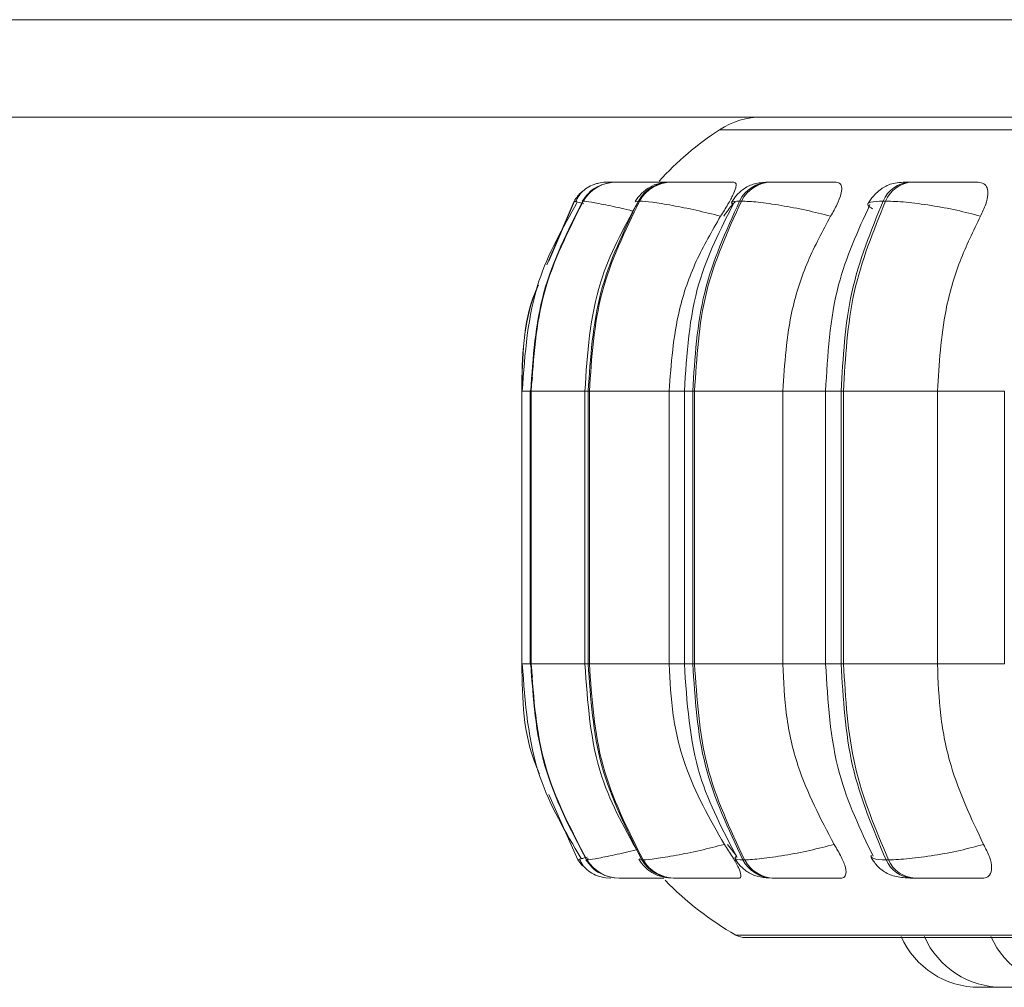
# Model space of a CAD drawing. Units: millimetres. Extents: x 470 to 882, y 3 to 283.
# Drawn here: x 782 to 783, y 75 to 76 of the extents above; entities that cross this region are included whole.
import ezdxf

# ---------------------------------------------------------------- set-up
doc = ezdxf.new("R2010")
doc.units = ezdxf.units.MM

msp = doc.modelspace()

# ---------------------------------------------------------------- linework, layer by layer
at = {"color": 7, "linetype": 'Continuous', "lineweight": 15}
for p, q in [((762.0587, 75.8285), (785.6587, 75.8285)), ((762.0987, 75.7285), (785.6187, 75.7285)), ((782.8096, 75.6618), (782.8093, 75.6618)), ((782.8097, 75.6618), (782.8095, 75.6618)), ((782.8185, 75.6618), (782.818, 75.6618)), ((782.8488, 75.6618), (782.8479, 75.6618)), ((782.849, 75.6618), (782.848, 75.6618)), ((782.8751, 75.6618), (782.8739, 75.6618)), ((782.9774, 75.6618), (782.9755, 75.6618)), ((783.1222, 75.6618), (783.1197, 75.6618)), ((782.7751, 75.6423), (782.7471, 75.5768)), ((782.7844, 75.6423), (782.7839, 75.6423)), ((782.8422, 75.6423), (782.841, 75.6423)), ((782.9468, 75.6423), (782.9449, 75.6423)), ((783.0948, 75.6423), (783.0922, 75.6423)), ((782.7323, 75.4611), (782.7302, 75.4473)), ((782.7212, 75.4473), (782.7212, 75.1673)), ((782.7299, 75.4473), (782.7299, 75.1673)), ((782.7305, 75.4473), (782.731, 75.4473)), ((782.7305, 75.1673), (782.7305, 75.4473)), ((782.731, 75.4473), (782.731, 75.1673)), ((782.7861, 75.4473), (782.7861, 75.1673)), ((782.7895, 75.4473), (782.7907, 75.4473)), ((782.7895, 75.1673), (782.7895, 75.4473)), ((782.7907, 75.4473), (782.8726, 75.4473)), ((782.7907, 75.4473), (782.7907, 75.1673)), ((782.8726, 75.4473), (782.8726, 75.1673)), ((782.8882, 75.4473), (782.8882, 75.1673)), ((782.8968, 75.4473), (782.8987, 75.4473)), ((782.8968, 75.1673), (782.8968, 75.4473)), ((782.8987, 75.4473), (782.9892, 75.4473)), ((782.8987, 75.4473), (782.8987, 75.1673)), ((782.9892, 75.4473), (782.9892, 75.1673)), ((783.0332, 75.4473), (783.0332, 75.1673)), ((783.0492, 75.4473), (783.0516, 75.4473)), ((783.0492, 75.1673), (783.0492, 75.4473)), ((783.0516, 75.4473), (783.148, 75.4473)), ((783.0516, 75.4473), (783.0516, 75.1673)), ((783.148, 75.4473), (783.148, 75.1673)), ((783.2167, 75.4473), (783.2167, 75.1673)), ((782.7302, 75.1673), (782.7323, 75.1539)), ((782.7305, 75.1673), (782.731, 75.1673)), ((782.7895, 75.1673), (782.7907, 75.1673)), ((782.7907, 75.1673), (782.8726, 75.1673)), ((782.8968, 75.1673), (782.8987, 75.1673)), ((782.8987, 75.1673), (782.9892, 75.1673)), ((783.0492, 75.1673), (783.0516, 75.1673)), ((783.0516, 75.1673), (783.148, 75.1673)), ((782.749, 75.0333), (782.7788, 74.9661)), ((782.9326, 74.982), (782.9416, 74.9702)), ((782.7788, 74.9661), (782.7788, 74.9661)), ((782.7888, 74.9669), (782.7877, 74.9661)), ((782.7877, 74.9661), (782.7882, 74.9661)), ((782.8446, 74.9661), (782.8459, 74.9661)), ((782.9482, 74.9661), (782.9501, 74.9661)), ((783.0953, 74.9661), (783.0978, 74.9661)), ((782.8214, 74.9473), (782.8219, 74.9473)), ((782.8771, 74.9473), (782.8783, 74.9473)), ((782.9785, 74.9473), (782.9804, 74.9473)), ((783.1224, 74.9473), (783.125, 74.9473)), ((782.9509, 74.8864), (785.8069, 74.8864)), ((783.2064, 74.8353), (783.191, 74.8353)), ((783.2064, 74.8353), (783.2094, 74.8354)), ((783.2094, 74.8354), (783.2124, 74.8353))]:
    msp.add_line(p, q, dxfattribs=at)
at = {"color": 8, "linetype": 'Continuous', "lineweight": 15}
for p, q in [((782.9244, 75.7155), (785.8334, 75.7155)), ((782.749, 75.5807), (782.7753, 75.6423)), ((782.8385, 75.6414), (782.841, 75.6423)), ((782.7212, 75.4473), (782.7305, 75.4473)), ((782.7299, 75.4473), (782.7305, 75.4473)), ((782.731, 75.4473), (782.7861, 75.4473)), ((782.7861, 75.4473), (782.7895, 75.4473)), ((782.8726, 75.4473), (782.8882, 75.4473)), ((782.8882, 75.4473), (782.8968, 75.4473)), ((782.9892, 75.4473), (783.0332, 75.4473)), ((783.0332, 75.4473), (783.0492, 75.4473)), ((783.148, 75.4473), (783.2167, 75.4473)), ((782.7212, 75.1673), (782.7305, 75.1673)), ((782.7299, 75.1673), (782.7305, 75.1673)), ((782.731, 75.1673), (782.7861, 75.1673)), ((782.7861, 75.1673), (782.7895, 75.1673)), ((782.8726, 75.1673), (782.8882, 75.1673)), ((782.8882, 75.1673), (782.8968, 75.1673)), ((782.9892, 75.1673), (783.0332, 75.1673)), ((783.0332, 75.1673), (783.0492, 75.1673)), ((783.148, 75.1673), (783.2167, 75.1673)), ((782.7896, 74.9674), (782.7888, 74.9669)), ((782.8422, 74.9671), (782.8446, 74.9661)), ((782.941, 74.889), (785.8168, 74.889))]:
    msp.add_line(p, q, dxfattribs=at)
at = {"color": 7, "linetype": 'Continuous', "lineweight": 15, "flags": 128}
for points in [[(782.7788, 74.9661), (782.7818, 74.962), (782.7835, 74.96)], [(782.8049, 74.9481), (782.8077, 74.9476), (782.8127, 74.9473)]]:
    msp.add_lwpolyline(points, dxfattribs=at)
at = {"color": 7, "linetype": 'Continuous', "lineweight": 15}
for centre, radius, start, end in [((782.968, 75.6485), 0.08, 90, 123.0513), ((783.0989, 75.4473), 0.32, 123.0513, 137.6745), ((782.8181, 75.6221), 0.0397, 89.854, 149.4038), ((782.8186, 75.6221), 0.0397, 89.854, 149.4038), ((782.8093, 75.6219), 0.0399, 89.781, 111.4702), ((782.8742, 75.6238), 0.038, 90.2521, 150.8294), ((782.8754, 75.6238), 0.038, 90.2521, 150.8295), ((782.9763, 75.6267), 0.0351, 91.1108, 153.5477), ((782.9782, 75.6267), 0.0351, 91.1108, 153.5477), ((783.1213, 75.6304), 0.0314, 92.7081, 157.7067), ((783.1239, 75.6304), 0.0314, 92.7081, 157.7067), ((782.8094, 75.6218), 0.04, 131.4129, 149.167), ((782.8214, 74.987), 0.0397, 211.689, 269.9286), ((782.8219, 74.987), 0.0397, 211.689, 269.9286), ((782.8774, 74.9853), 0.038, 210.2679, 269.5423), ((782.8786, 74.9853), 0.038, 210.268, 269.5423), ((782.9793, 74.9824), 0.035, 207.5544, 268.7084), ((782.9812, 74.9824), 0.035, 207.5544, 268.7084), ((783.124, 74.9786), 0.0313, 203.392, 267.1543), ((783.1265, 74.9786), 0.0313, 203.3921, 267.1543), ((783.0989, 75.1673), 0.32, 223.9728, 240.4401), ((782.9509, 74.9064), 0.02, 240.4401, 270), ((783.191, 74.9233), 0.088, 204.1477, 270), ((783.2149, 74.9233), 0.088, 204.1477, 270), ((783.2833, 74.9233), 0.088, 204.1477, 270)]:
    msp.add_arc(centre, radius, start, end, dxfattribs=at)
for points, knots in [([(782.7994, 75.6605), (782.7968, 75.6597), (782.7916, 75.6581), (782.7851, 75.6538), (782.7797, 75.6483), (782.7777, 75.6439), (782.7766, 75.6417)], [0, 0, 0, 0, 0.239215, 0.48752, 0.742137, 1, 1, 1, 1]), ([(782.8033, 75.6587), (782.8015, 75.6581), (782.7965, 75.6563), (782.7893, 75.6506), (782.7853, 75.645), (782.7834, 75.6422)], [0, 0, 0, 0, 0.221646, 0.616525, 1, 1, 1, 1]), ([(782.8185, 75.6618), (782.8176, 75.6618), (782.8145, 75.6618), (782.811, 75.6618), (782.8102, 75.6618), (782.8097, 75.6618)], [0, 0, 0, 0, 0.183797, 0.595079, 1, 1, 1, 1]), ([(782.8776, 75.6616), (782.8713, 75.6616), (782.8587, 75.6617), (782.8429, 75.6617), (782.8322, 75.6618), (782.8255, 75.6618), (782.8205, 75.6618), (782.8193, 75.6618), (782.8187, 75.6618)], [0, 0, 0, 0, 0.249948, 0.499277, 0.626937, 0.749901, 0.876067, 1, 1, 1, 1]), ([(782.8739, 75.6618), (782.87, 75.6616), (782.8625, 75.6611), (782.8542, 75.6578), (782.8478, 75.6534), (782.8424, 75.6487), (782.8396, 75.6445), (782.8377, 75.6418)], [0, 0, 0, 0, 0.281369, 0.5431998, 0.6600085, 0.7735704, 1, 1, 1, 1]), ([(782.8638, 75.6618), (782.8618, 75.6618), (782.8572, 75.6618), (782.8519, 75.6618), (782.8499, 75.6618), (782.849, 75.6618)], [0, 0, 0, 0, 0.284186, 0.644882, 1, 1, 1, 1]), ([(782.939, 75.6616), (782.9329, 75.6616), (782.9208, 75.6617), (782.9046, 75.6617), (782.8928, 75.6618), (782.885, 75.6618), (782.8787, 75.6618), (782.8764, 75.6618), (782.8753, 75.6618)], [0, 0, 0, 0, 0.249948, 0.499277, 0.626937, 0.749901, 0.876067, 1, 1, 1, 1]), ([(782.939, 75.6616), (782.9399, 75.6613), (782.9418, 75.6606), (782.9412, 75.656), (782.9384, 75.6489), (782.933, 75.6389), (782.928, 75.6309), (782.9254, 75.6268)], [0, 0, 0, 0, 0.17776, 0.354822, 0.546328, 0.763534, 1, 1, 1, 1]), ([(782.9755, 75.6618), (782.9707, 75.6616), (782.9637, 75.6612), (782.9565, 75.6589), (782.9514, 75.6564), (782.9466, 75.6529), (782.9424, 75.649), (782.939, 75.6449), (782.9374, 75.6422), (782.9365, 75.6408)], [0, 0, 0, 0, 0.312759, 0.460899, 0.585027, 0.691295, 0.791635, 0.894258, 1, 1, 1, 1]), ([(783.0441, 75.6616), (783.0385, 75.6616), (783.0273, 75.6617), (783.011, 75.6617), (782.9986, 75.6618), (782.9899, 75.6618), (782.9825, 75.6618), (782.9792, 75.6618), (782.9775, 75.6618)], [0, 0, 0, 0, 0.249948, 0.499277, 0.626937, 0.749901, 0.876067, 1, 1, 1, 1]), ([(783.0441, 75.6616), (783.0457, 75.6613), (783.0488, 75.6606), (783.0501, 75.656), (783.0491, 75.6489), (783.0453, 75.6389), (783.0408, 75.6309), (783.0384, 75.6268)], [0, 0, 0, 0, 0.1777603, 0.3548217, 0.5463285, 0.7635337, 1, 1, 1, 1]), ([(783.1197, 75.6618), (783.1166, 75.6617), (783.1102, 75.6616), (783.1029, 75.6606), (783.097, 75.6588), (783.0925, 75.6563), (783.089, 75.6538), (783.0867, 75.6518), (783.0845, 75.6498), (783.0819, 75.6469), (783.079, 75.6434), (783.0775, 75.6407), (783.0767, 75.6393)], [0, 0, 0, 0, 0.167596, 0.340275, 0.496871, 0.620614, 0.671914, 0.718761, 0.763462, 0.808034, 0.901056, 1, 1, 1, 1]), ([(783.1398, 75.6616), (783.1346, 75.6616), (783.1242, 75.6617), (783.1159, 75.6617), (783.1128, 75.6618), (783.1127, 75.6618), (783.1147, 75.6618), (783.1182, 75.6618), (783.1198, 75.6618)], [0, 0, 0, 0, 0.249946, 0.499272, 0.626637, 0.749893, 0.875921, 1, 1, 1, 1]), ([(783.1898, 75.6616), (783.1848, 75.6616), (783.1748, 75.6617), (783.159, 75.6617), (783.1463, 75.6618), (783.137, 75.6618), (783.1286, 75.6618), (783.1244, 75.6618), (783.1224, 75.6618)], [0, 0, 0, 0, 0.2499483, 0.4992767, 0.6269368, 0.7499011, 0.8760666, 1, 1, 1, 1]), ([(783.1898, 75.6616), (783.1919, 75.6613), (783.1962, 75.6606), (783.1994, 75.656), (783.2002, 75.6489), (783.198, 75.6389), (783.1942, 75.6309), (783.1921, 75.6268)], [0, 0, 0, 0, 0.17776, 0.354822, 0.546328, 0.763534, 1, 1, 1, 1]), ([(782.7783, 75.6411), (782.7633, 75.6147), (782.7293, 75.5548), (782.7245, 75.4858), (782.7218, 75.4473)], [0, 0, 0, 0, 0.441458, 1, 1, 1, 1]), ([(782.8402, 75.6406), (782.8257, 75.6141), (782.7932, 75.5544), (782.7886, 75.4856), (782.7861, 75.4473)], [0, 0, 0, 0, 0.443011, 1, 1, 1, 1]), ([(782.9254, 75.6268), (782.917, 75.6289), (782.8998, 75.6332), (782.875, 75.6381), (782.8535, 75.6416), (782.846, 75.6421), (782.8422, 75.6423)], [0, 0, 0, 0, 0.2365687, 0.482311, 0.737989, 1, 1, 1, 1]), ([(782.9389, 75.64), (782.9253, 75.6134), (782.8949, 75.5537), (782.8906, 75.4852), (782.8882, 75.4473)], [0, 0, 0, 0, 0.446, 1, 1, 1, 1]), ([(782.9402, 75.6416), (782.9393, 75.6408), (782.9351, 75.6363), (782.9316, 75.631), (782.9289, 75.6268)], [0, 0, 0, 0, 0.197509, 1, 1, 1, 1]), ([(783.0384, 75.6268), (783.0301, 75.6289), (783.0131, 75.6332), (782.9869, 75.6381), (782.9624, 75.6416), (782.952, 75.6421), (782.9468, 75.6423)], [0, 0, 0, 0, 0.2365687, 0.482311, 0.737989, 1, 1, 1, 1]), ([(783.0787, 75.6387), (783.0664, 75.6118), (783.0392, 75.5524), (783.0353, 75.4845), (783.0332, 75.4473)], [0, 0, 0, 0, 0.4526347, 1, 1, 1, 1]), ([(783.1921, 75.6268), (783.1842, 75.6289), (783.1679, 75.6332), (783.141, 75.6381), (783.1144, 75.6416), (783.1014, 75.6421), (783.0948, 75.6423)], [0, 0, 0, 0, 0.236569, 0.482311, 0.737989, 1, 1, 1, 1]), ([(782.9254, 75.6268), (782.9166, 75.6116), (782.899, 75.5813), (782.878, 75.5212), (782.8747, 75.4754), (782.8726, 75.4473)], [0, 0, 0, 0, 0.279282, 0.558467, 1, 1, 1, 1]), ([(783.0384, 75.6268), (783.0302, 75.6116), (783.0138, 75.5813), (782.9942, 75.5212), (782.9911, 75.4754), (782.9892, 75.4473)], [0, 0, 0, 0, 0.279282, 0.558467, 1, 1, 1, 1]), ([(783.1921, 75.6268), (783.1848, 75.6116), (783.17, 75.5813), (783.1525, 75.5212), (783.1497, 75.4754), (783.148, 75.4473)], [0, 0, 0, 0, 0.279282, 0.558467, 1, 1, 1, 1]), ([(782.7384, 75.5565), (782.7372, 75.5538), (782.7224, 75.52), (782.7218, 75.4822), (782.7213, 75.4473)], [0, 0, 0, 0, 0.078817, 1, 1, 1, 1]), ([(782.7213, 75.1673), (782.7219, 75.1312), (782.7225, 75.0921), (782.7383, 75.0573), (782.7396, 75.0546)], [0, 0, 0, 0, 0.922752, 1, 1, 1, 1]), ([(782.7218, 75.1673), (782.7247, 75.1274), (782.7298, 75.056), (782.7662, 74.9946), (782.7823, 74.9675)], [0, 0, 0, 0, 0.5580435, 1, 1, 1, 1]), ([(782.7861, 75.1673), (782.7888, 75.1277), (782.7937, 75.0564), (782.8286, 74.9952), (782.844, 74.968)], [0, 0, 0, 0, 0.556475, 1, 1, 1, 1]), ([(782.8726, 75.1673), (782.8735, 75.1496), (782.8752, 75.1142), (782.8907, 75.0498), (782.9143, 75.0083), (782.9293, 74.982)], [0, 0, 0, 0, 0.269142, 0.538283, 1, 1, 1, 1]), ([(782.8882, 75.1673), (782.8908, 75.1281), (782.8954, 75.0571), (782.928, 74.9959), (782.9425, 74.9686)], [0, 0, 0, 0, 0.553533, 1, 1, 1, 1]), ([(782.9892, 75.1673), (782.99, 75.1496), (782.9916, 75.1142), (783.0061, 75.0498), (783.0281, 75.0083), (783.042, 74.982)], [0, 0, 0, 0, 0.2691417, 0.538283, 1, 1, 1, 1]), ([(783.0332, 75.1673), (783.0355, 75.1288), (783.0397, 75.0584), (783.0688, 74.9975), (783.082, 74.9698)], [0, 0, 0, 0, 0.5468351, 1, 1, 1, 1]), ([(783.148, 75.1673), (783.1487, 75.1496), (783.1501, 75.1142), (783.1631, 75.0498), (783.1829, 75.0083), (783.1954, 74.982)], [0, 0, 0, 0, 0.269142, 0.538283, 1, 1, 1, 1]), ([(782.9293, 74.982), (782.9209, 74.9799), (782.9038, 74.9755), (782.879, 74.9705), (782.8572, 74.9669), (782.8497, 74.9664), (782.8459, 74.9661)], [0, 0, 0, 0, 0.235264, 0.480708, 0.736689, 1, 1, 1, 1]), ([(782.9293, 74.982), (782.9322, 74.9776), (782.938, 74.9689), (782.9442, 74.9578), (782.9467, 74.9506), (782.9461, 74.9476), (782.9445, 74.9474), (782.944, 74.9473)], [0, 0, 0, 0, 0.250958, 0.502293, 0.741311, 0.914549, 1, 1, 1, 1]), ([(783.042, 74.982), (783.0337, 74.9799), (783.0168, 74.9755), (782.9905, 74.9705), (782.9659, 74.9669), (782.9554, 74.9664), (782.9501, 74.9661)], [0, 0, 0, 0, 0.235264, 0.480708, 0.736689, 1, 1, 1, 1]), ([(783.042, 74.982), (783.0446, 74.9776), (783.0498, 74.9689), (783.0541, 74.9578), (783.0545, 74.9506), (783.052, 74.9476), (783.0496, 74.9474), (783.0488, 74.9473)], [0, 0, 0, 0, 0.250958, 0.502293, 0.741311, 0.914549, 1, 1, 1, 1]), ([(783.1954, 74.982), (783.1874, 74.9799), (783.1712, 74.9755), (783.1443, 74.9705), (783.1176, 74.9669), (783.1044, 74.9664), (783.0978, 74.9661)], [0, 0, 0, 0, 0.2352636, 0.4807075, 0.7366892, 1, 1, 1, 1]), ([(783.1954, 74.982), (783.1976, 74.9776), (783.2021, 74.9689), (783.2044, 74.9578), (783.2026, 74.9506), (783.1983, 74.9476), (783.195, 74.9474), (783.194, 74.9473)], [0, 0, 0, 0, 0.250958, 0.5022926, 0.7413112, 0.914549, 1, 1, 1, 1]), ([(782.7806, 74.9668), (782.7817, 74.9645), (782.7839, 74.9599), (782.7897, 74.9544), (782.7967, 74.9502), (782.8023, 74.9488), (782.805, 74.9481)], [0, 0, 0, 0, 0.25927, 0.514708, 0.762587, 1, 1, 1, 1]), ([(782.7872, 74.9662), (782.7891, 74.9636), (782.7931, 74.9581), (782.7996, 74.953), (782.804, 74.9514), (782.8051, 74.951)], [0, 0, 0, 0, 0.414432, 0.845082, 1, 1, 1, 1]), ([(782.8414, 74.9667), (782.8433, 74.964), (782.8463, 74.9598), (782.8516, 74.9552), (782.8577, 74.9513), (782.8659, 74.9481), (782.8734, 74.9476), (782.8771, 74.9473)], [0, 0, 0, 0, 0.228007, 0.347642, 0.474204, 0.740645, 1, 1, 1, 1]), ([(782.94, 74.9677), (782.9408, 74.9662), (782.9426, 74.9634), (782.9461, 74.9593), (782.9503, 74.9555), (782.9568, 74.9513), (782.9655, 74.9481), (782.9742, 74.9476), (782.9785, 74.9473)], [0, 0, 0, 0, 0.102683, 0.207886, 0.31964, 0.445324, 0.725892, 1, 1, 1, 1]), ([(783.0798, 74.9691), (783.0807, 74.9677), (783.0824, 74.9647), (783.0859, 74.9602), (783.0903, 74.956), (783.0972, 74.9514), (783.1069, 74.9481), (783.1173, 74.9476), (783.1224, 74.9473)], [0, 0, 0, 0, 0.0923413, 0.1872332, 0.2916933, 0.4169864, 0.711126, 1, 1, 1, 1]), ([(782.8219, 74.9473), (782.8225, 74.9473), (782.8238, 74.9473), (782.829, 74.9473), (782.836, 74.9473), (782.8472, 74.9473), (782.8583, 74.9473), (782.8659, 74.9473), (782.8671, 74.9473)], [0, 0, 0, 0, 0.155296, 0.313787, 0.467807, 0.628392, 0.941178, 1, 1, 1, 1]), ([(782.8511, 74.9473), (782.8507, 74.9473), (782.8498, 74.9473), (782.851, 74.9473), (782.8528, 74.9473), (782.8531, 74.9473)], [0, 0, 0, 0, 0.444457, 0.89806, 1, 1, 1, 1]), ([(782.8783, 74.9473), (782.8795, 74.9473), (782.8819, 74.9473), (782.8885, 74.9473), (782.8966, 74.9473), (782.9088, 74.9473), (782.9255, 74.9473), (782.9378, 74.9473), (782.944, 74.9473)], [0, 0, 0, 0, 0.1237429, 0.2500319, 0.3727577, 0.500715, 0.7499494, 1, 1, 1, 1]), ([(782.9804, 74.9473), (782.9821, 74.9473), (782.9855, 74.9473), (782.9933, 74.9473), (783.0022, 74.9473), (783.015, 74.9473), (783.0317, 74.9473), (783.0431, 74.9473), (783.0488, 74.9473)], [0, 0, 0, 0, 0.123743, 0.250032, 0.372758, 0.500715, 0.749949, 1, 1, 1, 1]), ([(783.125, 74.9473), (783.1271, 74.9473), (783.1314, 74.9473), (783.1401, 74.9473), (783.1496, 74.9473), (783.1627, 74.9473), (783.1788, 74.9473), (783.1889, 74.9473), (783.194, 74.9473)], [0, 0, 0, 0, 0.123743, 0.250032, 0.372758, 0.500715, 0.749949, 1, 1, 1, 1]), ([(783.2125, 74.8353), (783.2124, 74.8353), (783.2123, 74.8353), (783.2131, 74.8353), (783.2141, 74.8353), (783.2149, 74.8353), (783.2154, 74.8353)], [0, 0, 0, 0, 0.327176, 0.585544, 0.763866, 1, 1, 1, 1]), ([(783.2149, 74.8353), (783.2149, 74.8353), (783.2149, 74.8353), (783.215, 74.8353), (783.2151, 74.8353), (783.2151, 74.8353), (783.2151, 74.8353), (783.2154, 74.8353), (783.216, 74.8353), (783.2175, 74.8353), (783.2191, 74.8353), (783.2209, 74.8353), (783.2227, 74.8353), (783.2237, 74.8353), (783.2243, 74.8353), (783.2253, 74.8353), (783.2267, 74.8353), (783.2282, 74.8353), (783.2288, 74.8353), (783.2292, 74.8353), (783.2297, 74.8353), (783.2303, 74.8353), (783.2303, 74.8353), (783.2304, 74.8353)], [0, 0, 0, 0, 0.0015853, 0.0642713, 0.0644187, 0.0654778, 0.0683294, 0.0789687, 0.1892264, 0.2762956, 0.3363901, 0.4390166, 0.501253, 0.5634083, 0.5653549, 0.5814559, 0.68758, 0.7503606, 0.8130464, 0.8149984, 0.8311064, 0.937219, 1, 1, 1, 1])]:
    msp.add_open_spline(points, degree=3, knots=knots, dxfattribs=at)
at = {"color": 8, "linetype": 'Continuous', "lineweight": 15}
for points, knots in [([(782.8166, 75.6618), (782.8155, 75.6618), (782.8126, 75.6618), (782.8097, 75.6618), (782.8096, 75.6618), (782.8095, 75.6618)], [0, 0, 0, 0, 0.225407, 0.61616, 1, 1, 1, 1]), ([(782.8638, 75.6617), (782.8619, 75.6617), (782.8574, 75.6617), (782.8524, 75.6618), (782.8484, 75.6618), (782.8466, 75.6618), (782.8475, 75.6618), (782.848, 75.6618)], [0, 0, 0, 0, 0.145407, 0.363287, 0.573152, 0.788481, 1, 1, 1, 1]), ([(782.9722, 75.6618), (782.9723, 75.6618), (782.9723, 75.6618), (782.9743, 75.6618), (782.9756, 75.6618)], [0, 0, 0, 0, 0.3368053, 1, 1, 1, 1]), ([(782.7849, 75.6396), (782.7826, 75.6402), (782.7754, 75.642), (782.7752, 75.6422), (782.7751, 75.6423)], [0, 0, 0, 0, 0.314039, 1, 1, 1, 1]), ([(782.8355, 75.6321), (782.8344, 75.6323), (782.8249, 75.6347), (782.8091, 75.6381), (782.7909, 75.6416), (782.7866, 75.6421), (782.7844, 75.6423)], [0, 0, 0, 0, 0.039239, 0.3485, 0.670265, 1, 1, 1, 1]), ([(782.9383, 75.6388), (782.9373, 75.6397), (782.935, 75.6418), (782.9412, 75.6421), (782.9449, 75.6423)], [0, 0, 0, 0, 0.4115516, 1, 1, 1, 1]), ([(783.0812, 75.6343), (783.0794, 75.6356), (783.075, 75.6386), (783.0778, 75.6416), (783.0874, 75.6421), (783.0922, 75.6423)], [0, 0, 0, 0, 0.249737, 0.620279, 1, 1, 1, 1]), ([(782.7215, 75.4473), (782.722, 75.4822), (782.7225, 75.5197), (782.7372, 75.5533), (782.7383, 75.5557)], [0, 0, 0, 0, 0.9287748, 1, 1, 1, 1]), ([(782.8403, 74.9768), (782.839, 74.9765), (782.8292, 74.974), (782.8131, 74.9705), (782.7947, 74.9668), (782.7904, 74.9664), (782.7882, 74.9661)], [0, 0, 0, 0, 0.0473762, 0.3531231, 0.6719967, 1, 1, 1, 1]), ([(782.7884, 74.9689), (782.7863, 74.9683), (782.7791, 74.9665), (782.779, 74.9663), (782.7788, 74.9661)], [0, 0, 0, 0, 0.3004865, 1, 1, 1, 1]), ([(782.9419, 74.9699), (782.9408, 74.969), (782.9382, 74.9667), (782.9446, 74.9663), (782.9482, 74.9661)], [0, 0, 0, 0, 0.421416, 1, 1, 1, 1]), ([(783.0799, 74.9708), (783.08, 74.9695), (783.0802, 74.9668), (783.0902, 74.9664), (783.0953, 74.9661)], [0, 0, 0, 0, 0.4929432, 1, 1, 1, 1])]:
    msp.add_open_spline(points, degree=3, knots=knots, dxfattribs=at)
at = {"color": 7, "linetype": 'Continuous', "lineweight": 15}
for points in [[(782.7305, 75.4473), (782.7328, 75.4816), (782.7375, 75.5503), (782.7685, 75.6116), (782.7839, 75.6423)], [(782.7844, 75.6423), (782.769, 75.6116), (782.738, 75.5503), (782.7333, 75.4816), (782.731, 75.4473)], [(782.7895, 75.4473), (782.7918, 75.4816), (782.7963, 75.5503), (782.8261, 75.6116), (782.841, 75.6423)], [(782.8422, 75.6423), (782.8273, 75.6116), (782.7975, 75.5503), (782.793, 75.4816), (782.7907, 75.4473)], [(782.8968, 75.4473), (782.8989, 75.4816), (782.9032, 75.5503), (782.931, 75.6116), (782.9449, 75.6423)], [(782.9468, 75.6423), (782.9328, 75.6116), (782.905, 75.5503), (782.9008, 75.4816), (782.8987, 75.4473)], [(783.0492, 75.4473), (783.0511, 75.4816), (783.0549, 75.5503), (783.0798, 75.6116), (783.0922, 75.6423)], [(783.0948, 75.6423), (783.0823, 75.6116), (783.0573, 75.5503), (783.0535, 75.4816), (783.0516, 75.4473)], [(782.7877, 74.9661), (782.7711, 74.9977), (782.738, 75.0607), (782.733, 75.1318), (782.7305, 75.1673)], [(782.731, 75.1673), (782.7335, 75.1318), (782.7385, 75.0607), (782.7716, 74.9977), (782.7882, 74.9661)], [(782.8446, 74.9661), (782.8287, 74.9977), (782.7968, 75.0607), (782.7919, 75.1318), (782.7895, 75.1673)], [(782.7907, 75.1673), (782.7931, 75.1318), (782.798, 75.0607), (782.8299, 74.9977), (782.8459, 74.9661)], [(782.9482, 74.9661), (782.9334, 74.9977), (782.9036, 75.0607), (782.8991, 75.1318), (782.8968, 75.1673)], [(782.8987, 75.1673), (782.901, 75.1318), (782.9055, 75.0607), (782.9352, 74.9977), (782.9501, 74.9661)], [(783.0953, 74.9661), (783.0819, 74.9977), (783.0553, 75.0607), (783.0512, 75.1318), (783.0492, 75.1673)], [(783.0516, 75.1673), (783.0537, 75.1318), (783.0578, 75.0607), (783.0845, 74.9977), (783.0978, 74.9661)]]:
    msp.add_open_spline(points, degree=3, dxfattribs=at)

doc.saveas('drawing.dxf')
